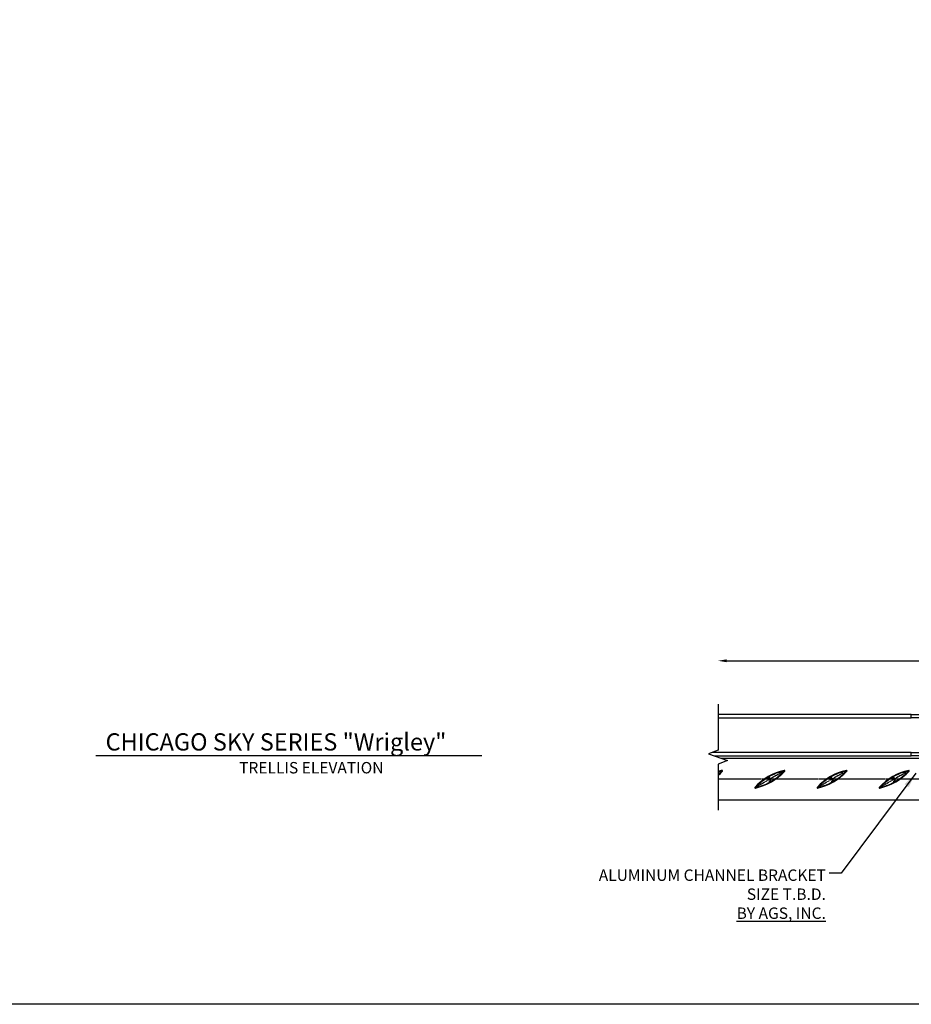
# Model space of a CAD drawing. Extents: x 907 to 15314, y -2067 to 86.
# Drawn here: x 6781 to 7039, y -1260 to -975 of the extents above; entities that cross this region are included whole.
import ezdxf

# ---------------------------------------------------------------- set-up
doc = ezdxf.new("R2010")
doc.units = 0
doc.header["$MEASUREMENT"] = 0
doc.linetypes.add('CENTER', pattern=[0.7814, 0.5, -0.0938, 0.0938, -0.0938])
doc.layers.get('0').update_dxf_attribs({"linetype": 'CONTINUOUS'})
doc.layers.get('Defpoints').update_dxf_attribs({"linetype": 'CONTINUOUS'})
for name, color, linetype in [('CENTER', 134, 'CENTER'), ('OUTRIGGER', 5, 'CONTINUOUS'), ('STEEL', 2, 'CONTINUOUS'), ('sunshade', 42, 'CONTINUOUS'), ('SYMBOLS', 7, 'CONTINUOUS'), ('TEXT', 1, 'CONTINUOUS')]:
    doc.layers.add(name, color=color, linetype=linetype)
doc.layers.add('VIEWPORT', color=6, linetype='CONTINUOUS', plot=False)
doc.styles.get("Standard").update_dxf_attribs({"font": 'arial.ttf'})
doc.styles.add('TEXT', font='romans.shx', dxfattribs={"width": 0.8})
doc.styles.add('TITLE', font='ROMAND')
doc.dimstyles.new('REG', dxfattribs={"dimscale": 2.25, "dimtxt": 0.125, "dimasz": 0.125, "dimexe": 0.0625, "dimexo": 0.125, "dimgap": 0.0625, "dimtad": 1, "dimdec": 4, "dimzin": 7, "dimdsep": 46, "dimlunit": 4, "dimtxsty": 'TEXT', "dimcen": 0.125, "dimclrd": 233, "dimclre": 233, "dimclrt": 1, "dimadec": 1, "dimazin": 0, "dimtp": 0.008, "dimtm": 0.008, "dimtfac": 1, "dimtdec": 4, "dimtmove": 0, "dimatfit": 2, "dimfxl": 0.18, "dimtolj": 1, "dimtzin": 4, "dimarcsym": 0})

# ---------------------------------------------------------------- blocks, each defined once
blk = doc.blocks.new('*D314')
at = {"color": 233, "lineweight": -2, "transparency": 16777216}
blk.add_line((6985.37, -1160.65), (7460.3, -1160.65), dxfattribs=at)
at = {"color": 233, "transparency": 16777216}
for points in [[(6985.37, -1160.23), (6985.37, -1161.06), (6982.87, -1160.65)], [(7460.3, -1160.23), (7460.3, -1161.06), (7462.8, -1160.65)]]:
    blk.add_solid(points, dxfattribs=at)
at = {"layer": 'Defpoints', "color": 0, "transparency": 16777216}
for p in [(7462.8, -1160.65), (6982.87, -1173.18), (7462.8, -1173.18)]:
    blk.add_point(p, dxfattribs=at)
at = {"color": 1, "transparency": 16777216, "insert": (7222.83, -1158.15), "char_height": 2.5, "attachment_point": 5, "style": 'TEXT'}
blk.add_mtext('\\A1;TRELLIS LENGTH', dxfattribs=at)

msp = doc.modelspace()

# ---------------------------------------------------------------- hatches: boundary and pattern name
h = msp.add_hatch()
h.set_pattern_fill('ANSI31', color=256, scale=0.25, style=0)
h.set_pattern_definition([(45, (6900.46152, -1168.151046), (-0.022097087, 0.022097087), [])])
edge = h.paths.add_edge_path()
edge.add_arc((6983.75333, -1192.67122), 0.1094, 0, 360)
h = msp.add_hatch()
h.set_pattern_fill('ANSI31', color=256, scale=0.25, style=0)
h.set_pattern_definition([(45, (6918.46727, -1168.151046), (-0.022097087, 0.022097087), [])])
edge = h.paths.add_edge_path()
edge.add_arc((7001.75908, -1192.67122), 0.1094, 0, 360)
h = msp.add_hatch()
h.set_pattern_fill('ANSI31', color=256, scale=0.25, style=0)
h.set_pattern_definition([(45, (6936.47302, -1168.151046), (-0.022097087, 0.022097087), [])])
edge = h.paths.add_edge_path()
edge.add_arc((7019.76483, -1192.67122), 0.1094, 0, 360)
h = msp.add_hatch()
h.set_pattern_fill('ANSI31', color=256, scale=0.25, style=0)
h.set_pattern_definition([(45, (6954.47877, -1168.151046), (-0.022097087, 0.022097087), [])])
edge = h.paths.add_edge_path()
edge.add_arc((7037.77058, -1192.67122), 0.1094, 0, 360)
h = msp.add_hatch()
h.set_pattern_fill('ANSI31', color=256, scale=0.25, style=0)
h.set_pattern_definition([(45, (6910.681256, -1172.646303), (-0.022097087, 0.022097087), [])])
edge = h.paths.add_edge_path()
edge.add_arc((6993.97306, -1197.16647), 0.1094, 0, 360)
h = msp.add_hatch()
h.set_pattern_fill('ANSI31', color=256, scale=0.25, style=0)
h.set_pattern_definition([(45, (6928.687006, -1172.646303), (-0.022097087, 0.022097087), [])])
edge = h.paths.add_edge_path()
edge.add_arc((7011.97881, -1197.16647), 0.1094, 0, 360)
h = msp.add_hatch()
h.set_pattern_fill('ANSI31', color=256, scale=0.25, style=0)
h.set_pattern_definition([(45, (6946.692756, -1172.646303), (-0.022097087, 0.022097087), [])])
edge = h.paths.add_edge_path()
edge.add_arc((7029.98456, -1197.16647), 0.1094, 0, 360)

# ---------------------------------------------------------------- linework, layer by layer
at = {"linetype": 'Continuous', "flags": 128}
msp.add_lwpolyline([(6982.86817, -1173.18447), (6982.86817, -1186.55166), (6980.12069, -1187.55166), (6985.61565, -1189.55166), (6982.86817, -1190.55166), (6982.86817, -1203.91885)], dxfattribs=at)
at = {"layer": 'CENTER'}
for p, q in [((6983.75333, -1192.67122), (6982.86817, -1193.18226)), ((7001.75908, -1192.67122), (6993.97306, -1197.16647)), ((7019.76483, -1192.67122), (7011.97881, -1197.16647)), ((7037.77058, -1192.67122), (7029.98456, -1197.16647)), ((7303.90882, -1194.91885), (6982.86817, -1194.91885))]:
    msp.add_line(p, q, dxfattribs=at)
at = {"layer": 'OUTRIGGER'}
msp.add_lwpolyline([(6982.86817, -1200.91885), (7042.83482, -1200.91885), (7042.83482, -1188.91885), (6983.87701, -1188.91885)], dxfattribs=at)
at = {"layer": 'OUTRIGGER', "color": 1}
for centre in [(6983.75333, -1192.67122), (7001.75908, -1192.67122), (7019.76483, -1192.67122), (7037.77058, -1192.67122), (6993.97306, -1197.16647), (7011.97881, -1197.16647), (7029.98456, -1197.16647)]:
    msp.add_circle(centre, 0.1094, dxfattribs=at)
at = {"layer": 'STEEL', "color": 1}
for p, q in [((7038.83482, -1176.18447), (6982.86817, -1176.18447)), ((6982.86817, -1177.18447), (7038.83482, -1177.18447)), ((7038.83482, -1187.18447), (6981.12953, -1187.18447)), ((6981.85933, -1188.18447), (7038.83482, -1188.18447))]:
    msp.add_line(p, q, dxfattribs=at)
msp.add_lwpolyline([(7046.83482, -1176.18447), (7046.83482, -1177.18447), (7043.33482, -1177.18447), (7043.33482, -1187.18447), (7046.83482, -1187.18447), (7046.83482, -1188.18447), (7038.83482, -1188.18447), (7038.83482, -1187.18447), (7042.33482, -1187.18447), (7042.33482, -1177.18447), (7038.83482, -1177.18447), (7038.83482, -1176.18447)], close=True, dxfattribs=at)
at = {"layer": 'sunshade'}
for points in [[(6982.86817, -1193.84009, 0.027876193), (6984.17174, -1192.56863, 0.756775387), (6984.05138, -1192.36015, 0.018715113), (6982.86817, -1192.6698, 0.018715113)], [(6982.86817, -1193.65372, 0.017122686), (6983.67312, -1192.89019, 0.317249646), (6983.67893, -1192.85492, -0.591843462), (6983.74237, -1192.76558, 1.989149197), (6983.66613, -1192.63352, -0.591843462), (6983.55703, -1192.6438, 0.317249646), (6983.52359, -1192.63119, 0.010508174), (6982.86817, -1192.8161, 0.010508174)]]:
    msp.add_lwpolyline(points, format="xyb", dxfattribs=at)
for points in [[(7002.05713, -1192.36015, 0.153727801), (6993.55465, -1197.26906, 0.756775387), (6993.67501, -1197.47754, 0.153727801), (7002.17749, -1192.56863, 0.756775387)], [(6998.32753, -1195.50071, 0.065826508), (7001.67887, -1192.89019, 0.317249646), (7001.68468, -1192.85492, -0.591843462), (7001.74812, -1192.76558, 1.989149197), (7001.67188, -1192.63352, -0.591843462), (7001.56278, -1192.6438, 0.317249646), (7001.52934, -1192.63119, 0.065826508), (6997.5929, -1194.22828, 0.416179934), (6997.58137, -1194.27073), (6997.91977, -1194.85686, 0.18028264), (6997.93646, -1194.87065, -0.372677996), (6997.94301, -1194.88198, 0.18028264), (6997.9466, -1194.90333), (6998.28501, -1195.48946, 0.416179934)], [(7020.06288, -1192.36015, 0.153727801), (7011.5604, -1197.26906, 0.756775387), (7011.68076, -1197.47754, 0.153727801), (7020.18324, -1192.56863, 0.756775387)], [(7016.33328, -1195.50071, 0.065826508), (7019.68462, -1192.89019, 0.317249646), (7019.69043, -1192.85492, -0.591843462), (7019.75387, -1192.76558, 1.989149197), (7019.67763, -1192.63352, -0.591843462), (7019.56853, -1192.6438, 0.317249646), (7019.53509, -1192.63119, 0.065826508), (7015.59865, -1194.22828, 0.416179934), (7015.58712, -1194.27073), (7015.92552, -1194.85686, 0.18028264), (7015.94221, -1194.87065, -0.372677996), (7015.94876, -1194.88198, 0.18028264), (7015.95235, -1194.90333), (7016.29076, -1195.48946, 0.416179934)], [(7038.06863, -1192.36015, 0.153727801), (7029.56615, -1197.26906, 0.756775387), (7029.68651, -1197.47754, 0.153727801), (7038.18899, -1192.56863, 0.756775387)], [(7034.33903, -1195.50071, 0.065826508), (7037.69037, -1192.89019, 0.317249646), (7037.69618, -1192.85492, -0.591843462), (7037.75962, -1192.76558, 1.989149197), (7037.68338, -1192.63352, -0.591843462), (7037.57428, -1192.6438, 0.317249646), (7037.54084, -1192.63119, 0.065826508), (7033.6044, -1194.22828, 0.416179934), (7033.59287, -1194.27073), (7033.93127, -1194.85686, 0.18028264), (7033.94796, -1194.87065, -0.372677996), (7033.95451, -1194.88198, 0.18028264), (7033.9581, -1194.90333), (7034.29651, -1195.48946, 0.416179934)], [(6998.02654, -1195.38284, 0.414493172), (6998.03791, -1195.34048), (6997.58661, -1194.55936, 0.414493172), (6997.54424, -1194.54802, -0.616858319), (6997.45085, -1194.48672, 1.989149197), (6997.31879, -1194.56297, -1), (6997.26918, -1194.67771, -0.222507428), (6997.14548, -1194.53804, 0.494234508), (6997.09949, -1194.52042, 0.060311621), (6994.05327, -1196.9475, 0.317249646), (6994.04746, -1196.98277, -0.591843462), (6993.98402, -1197.07211, 1.989149197), (6994.06026, -1197.20417, -0.591843462), (6994.16936, -1197.19389, 0.317249646), (6994.2028, -1197.2065, 0.060315911), (6997.82806, -1195.78181, 0.494234536), (6997.83581, -1195.73317, -0.222511938), (6997.7767, -1195.5562, -1), (6997.90087, -1195.57061, 1.989149197), (6998.03293, -1195.49437, -0.616858319)], [(7016.03229, -1195.38284, 0.414493172), (7016.04366, -1195.34048), (7015.59236, -1194.55936, 0.414493172), (7015.54999, -1194.54802, -0.616858319), (7015.4566, -1194.48672, 1.989149197), (7015.32454, -1194.56297, -1), (7015.27493, -1194.67771, -0.222507428), (7015.15123, -1194.53804, 0.494234508), (7015.10524, -1194.52042, 0.060311621), (7012.05902, -1196.9475, 0.317249646), (7012.05321, -1196.98277, -0.591843462), (7011.98977, -1197.07211, 1.989149197), (7012.06601, -1197.20417, -0.591843462), (7012.17511, -1197.19389, 0.317249646), (7012.20855, -1197.2065, 0.060315911), (7015.83381, -1195.78181, 0.494234536), (7015.84156, -1195.73317, -0.222511938), (7015.78245, -1195.5562, -1), (7015.90662, -1195.57061, 1.989149197), (7016.03868, -1195.49437, -0.616858319)], [(7034.03804, -1195.38284, 0.414493172), (7034.04941, -1195.34048), (7033.59811, -1194.55936, 0.414493172), (7033.55574, -1194.54802, -0.616858319), (7033.46235, -1194.48672, 1.989149197), (7033.33029, -1194.56297, -1), (7033.28068, -1194.67771, -0.222507428), (7033.15698, -1194.53804, 0.494234508), (7033.11099, -1194.52042, 0.060311621), (7030.06477, -1196.9475, 0.317249646), (7030.05896, -1196.98277, -0.591843462), (7029.99552, -1197.07211, 1.989149197), (7030.07176, -1197.20417, -0.591843462), (7030.18086, -1197.19389, 0.317249646), (7030.2143, -1197.2065, 0.060315911), (7033.83956, -1195.78181, 0.494234536), (7033.84731, -1195.73317, -0.222511938), (7033.7882, -1195.5562, -1), (7033.91237, -1195.57061, 1.989149197), (7034.04443, -1195.49437, -0.616858319)]]:
    msp.add_lwpolyline(points, format="xyb", close=True, dxfattribs=at)
at = {"layer": 'SYMBOLS', "color": 2}
msp.add_line((6914.43737, -1188.18447), (6802.74512, -1188.18447), dxfattribs=at)
at = {"layer": 'VIEWPORT'}
msp.add_lwpolyline([(6758.58639, -735.52512), (7506.71139, -735.52512), (7506.71139, -1260.05637), (6758.58639, -1260.05637)], close=True, dxfattribs=at)

# ---------------------------------------------------------------- texts
at = {"insert": (6805.5401, -1181.62302), "char_height": 4.9909031, "width": 119.1397428, "attachment_point": 1, "style": 'TITLE'}
msp.add_mtext('{\\fArial|b0|i0|c0|p34;\\C4;CHICAGO SKY SERIES "Wrigley"\\P\\pxqc;\\fArial|b0|i1|c0|p34;\\H0.6612x;\\C7;TRELLIS ELEVATION}', dxfattribs=at)
at = {"layer": 'TEXT', "insert": (7014.0901, -1221.03672), "char_height": 3.3, "attachment_point": 3}
msp.add_mtext('ALUMINUM CHANNEL BRACKET\\P{\\fArial|b0|i1|c0|p34;\\C7;SIZE T.B.D.\\P\\fArial|b1|i0|c0|p34;\\LBY AGS, INC.}', dxfattribs=at)

# ---------------------------------------------------------------- dimensions: what is measured, and where the dimension line sits
dim = msp.add_linear_dim(base=(7462.80147, -1160.64511), p1=(6982.86817, -1173.18447), p2=(7462.80147, -1173.18447), text='TRELLIS LENGTH', dimstyle='REG', override={"dimscale": 20, "dimse1": 1, "dimse2": 1})
dim.commit()
dim.dimension.update_dxf_attribs({"geometry": '*D314', "text_midpoint": (7222.83482, -1158.14511)})

# ---------------------------------------------------------------- leaders
msp.add_leader([(7040.17246, -1193.18447), (7018.48632, -1222.13566), (7015.03378, -1222.13566)], dimstyle='REG', override={"dimscale": 18, "dimasz": 0.25})

doc.saveas('drawing.dxf')
